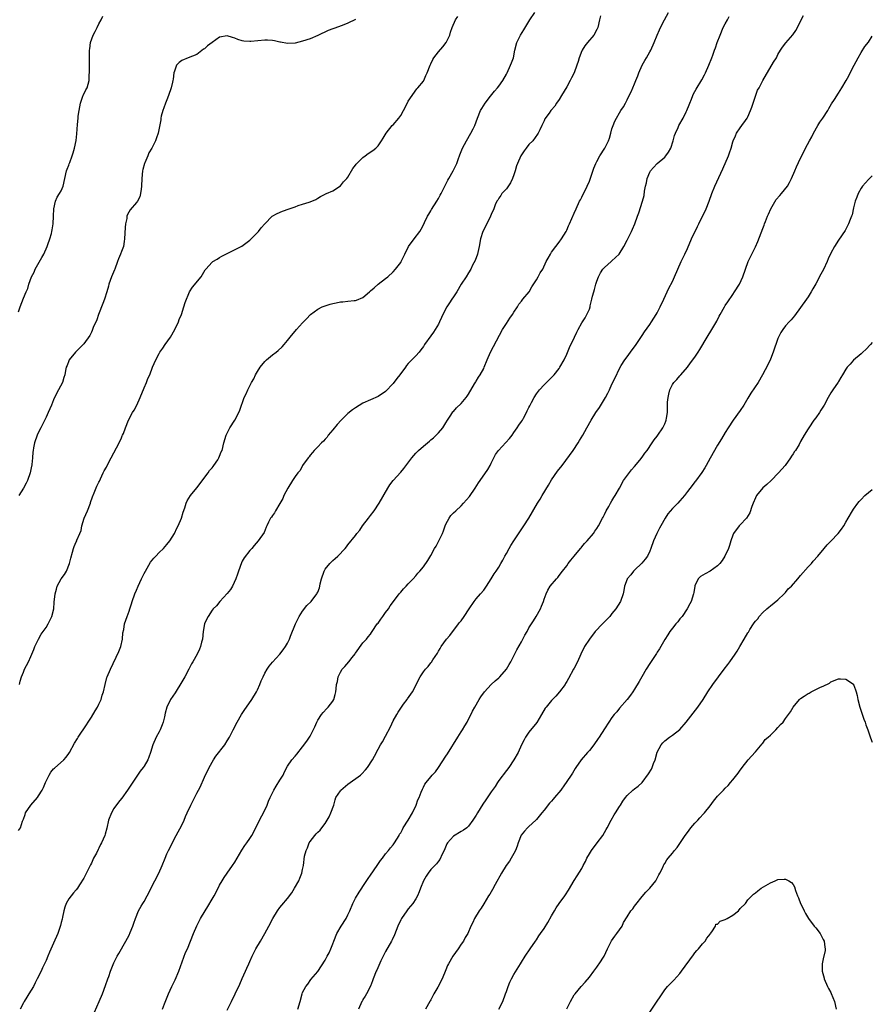
# Model space of a CAD drawing. Units: inches. Extents: x 2580000 to 2583000, y 1515000 to 1518000.
# Drawn here: x 2582774 to 2583000, y 1515676 to 1515937 of the extents above; entities that cross this region are included whole.
import ezdxf

# ---------------------------------------------------------------- set-up
doc = ezdxf.new("R2010")
doc.units = ezdxf.units.IN
doc.header["$MEASUREMENT"] = 0
doc.layers.add('LD25801515_10ft', color=53, linetype='Continuous')

msp = doc.modelspace()

# ---------------------------------------------------------------- linework, layer by layer
at = {"layer": 'LD25801515_10ft'}
for points, elevation in [([(2582773.67, 1515859.67), (2582774.1, 1515861), (2582775, 1515863.34), (2582775.75, 1515865), (2582776.16, 1515865.84), (2582776.47, 1515867), (2582777.18, 1515869), (2582777.82, 1515870.18), (2582778.11, 1515871), (2582779.91, 1515874.09), (2582780.41, 1515875), (2582781.29, 1515877), (2582781.49, 1515877.49), (2582782.01, 1515879), (2582782.46, 1515880.46), (2582782.57, 1515881), (2582782.6, 1515881.4), (2582782.89, 1515883), (2582782.96, 1515885), (2582783.06, 1515887), (2582783.52, 1515889), (2582783.97, 1515890.03), (2582784.6, 1515891), (2582785, 1515891.74), (2582785.49, 1515893), (2582785.93, 1515895), (2582786.4, 1515897), (2582786.55, 1515897.45), (2582787, 1515898.55), (2582787.11, 1515898.89), (2582787.28, 1515899.28), (2582787.95, 1515901), (2582788.2, 1515901.8), (2582788.56, 1515903), (2582788.97, 1515905.03), (2582789.16, 1515906.84), (2582789.31, 1515909.31), (2582789.49, 1515911), (2582789.52, 1515911.52), (2582789.74, 1515913), (2582790.1, 1515915), (2582790.77, 1515916.77), (2582790.83, 1515917), (2582791.54, 1515918.46), (2582791.89, 1515919), (2582792.44, 1515921), (2582792.55, 1515924.55), (2582792.5, 1515925.5), (2582792.54, 1515929), (2582792.63, 1515929.37), (2582792.82, 1515931), (2582793.51, 1515933), (2582794.03, 1515933.97), (2582794.53, 1515935), (2582795, 1515935.93), (2582795.62, 1515937), (2582796.01, 1515937.99)], 8420), ([(2582773.72, 1515722.28), (2582774.21, 1515723), (2582774.79, 1515724.79), (2582775, 1515725.3), (2582775.43, 1515726.57), (2582775.55, 1515727), (2582776.94, 1515729), (2582778.7, 1515731), (2582779, 1515731.44), (2582779.96, 1515733), (2582780.3, 1515733.7), (2582780.82, 1515735), (2582781, 1515735.39), (2582781.81, 1515737), (2582782.27, 1515737.73), (2582783, 1515738.6), (2582783.2, 1515738.8), (2582785.68, 1515741), (2582786.31, 1515741.69), (2582787, 1515742.66), (2582787.22, 1515743), (2582788.55, 1515745.45), (2582789.29, 1515746.71), (2582789.51, 1515747), (2582791.73, 1515750.27), (2582792.13, 1515751), (2582793, 1515752.33), (2582794.04, 1515753.96), (2582794.64, 1515755), (2582795, 1515755.75), (2582795.56, 1515757), (2582795.89, 1515758.11), (2582796.2, 1515759), (2582796.62, 1515761), (2582797.13, 1515762.87), (2582797.18, 1515763), (2582798.05, 1515765), (2582800.3, 1515769.7), (2582800.78, 1515771), (2582801.24, 1515773), (2582801.38, 1515774.62), (2582801.58, 1515775.58), (2582801.79, 1515777), (2582802.47, 1515779), (2582803, 1515780.38), (2582803.22, 1515781), (2582803.67, 1515782.33), (2582803.85, 1515783), (2582804.53, 1515785), (2582805, 1515786), (2582805.38, 1515787), (2582806.3, 1515789), (2582807, 1515790.41), (2582807.32, 1515791), (2582808.66, 1515793.34), (2582809.57, 1515794.43), (2582810.09, 1515795), (2582811, 1515795.96), (2582812.11, 1515797), (2582813, 1515798.04), (2582813.8, 1515799), (2582815.05, 1515801), (2582815.65, 1515802.35), (2582816.05, 1515803), (2582816.91, 1515805), (2582817.37, 1515806.63), (2582817.74, 1515807.74), (2582818.12, 1515809), (2582818.41, 1515809.59), (2582819.26, 1515811), (2582821, 1515813.1), (2582823.95, 1515817), (2582824.35, 1515817.65), (2582825, 1515818.39), (2582825.25, 1515818.75), (2582825.49, 1515819), (2582826.5, 1515820.5), (2582826.81, 1515821), (2582827, 1515821.44), (2582827.44, 1515822.56), (2582827.67, 1515823), (2582828.16, 1515825), (2582828.72, 1515827), (2582829.71, 1515829), (2582831.03, 1515830.97), (2582832.13, 1515833), (2582832.37, 1515833.63), (2582833.51, 1515837), (2582834.01, 1515837.99), (2582834.46, 1515839), (2582835.48, 1515841), (2582836.05, 1515841.95), (2582836.48, 1515843), (2582837, 1515843.87), (2582837.73, 1515845), (2582839, 1515846.56), (2582839.46, 1515847), (2582841, 1515848.31), (2582841.96, 1515849), (2582842.53, 1515849.47), (2582843.58, 1515850.42), (2582844.1, 1515851), (2582845, 1515852.05), (2582845.7, 1515853), (2582847.34, 1515855), (2582849, 1515856.78), (2582850.1, 1515857.9), (2582851, 1515858.9), (2582851.11, 1515859), (2582853, 1515860.4), (2582854.17, 1515861), (2582855, 1515861.32), (2582856.31, 1515861.69), (2582857, 1515861.93), (2582857.92, 1515862.08), (2582859, 1515862.38), (2582859.62, 1515862.38), (2582861, 1515862.54), (2582862.7, 1515862.7), (2582863, 1515862.69), (2582863.25, 1515862.75), (2582865, 1515863.52), (2582866.72, 1515865), (2582867, 1515865.21), (2582867.92, 1515866.08), (2582869.04, 1515867), (2582871, 1515868.53), (2582871.56, 1515869), (2582873, 1515870.32), (2582873.64, 1515871), (2582875, 1515872.77), (2582875.15, 1515873), (2582875.75, 1515874.25), (2582876.09, 1515875), (2582877.09, 1515877), (2582878.53, 1515879), (2582880.04, 1515881), (2582880.38, 1515881.62), (2582881, 1515882.71), (2582881.32, 1515883.32), (2582882.13, 1515885), (2582882.43, 1515885.57), (2582883, 1515886.41), (2582883.2, 1515886.8), (2582884.57, 1515889), (2582885, 1515889.73), (2582885.44, 1515890.56), (2582885.69, 1515891), (2582886.66, 1515893), (2582887.45, 1515894.55), (2582887.74, 1515895), (2582888.93, 1515897), (2582889.59, 1515898.41), (2582889.85, 1515899), (2582890.29, 1515900.29), (2582890.55, 1515901), (2582890.7, 1515901.3), (2582891.38, 1515903), (2582892.43, 1515905), (2582893.6, 1515907), (2582894.19, 1515908.19), (2582894.61, 1515909), (2582895.34, 1515911), (2582896.16, 1515913), (2582896.46, 1515913.54), (2582897.37, 1515915), (2582898.81, 1515916.81), (2582899.84, 1515918.16), (2582900.65, 1515919), (2582901, 1515919.47), (2582902.05, 1515921), (2582903, 1515922.6), (2582903.2, 1515923), (2582904.13, 1515925), (2582904.38, 1515925.62), (2582904.85, 1515927), (2582905.27, 1515929), (2582905.81, 1515931), (2582906.79, 1515933), (2582907.64, 1515934.36), (2582909.22, 1515937), (2582910.53, 1515939)], 8450), ([(2582863, 1515937.08), (2582861, 1515936.13), (2582859.52, 1515935.52), (2582857.26, 1515934.74), (2582857, 1515934.63), (2582855.78, 1515934.22), (2582853, 1515932.92), (2582851, 1515932.04), (2582849, 1515931.34), (2582847, 1515930.88), (2582845, 1515930.78), (2582843.13, 1515931.13), (2582843, 1515931.13), (2582841.51, 1515931.51), (2582841, 1515931.56), (2582839.67, 1515931.67), (2582839, 1515931.67), (2582835.31, 1515931.31), (2582835, 1515931.29), (2582833.41, 1515931.41), (2582833, 1515931.48), (2582831.84, 1515931.84), (2582831, 1515932.17), (2582830.37, 1515932.37), (2582829, 1515932.82), (2582827, 1515932.43), (2582825, 1515931), (2582823.82, 1515930.18), (2582823, 1515929.38), (2582822.76, 1515929.24), (2582821, 1515927.85), (2582818.63, 1515927), (2582817, 1515926.3), (2582816.28, 1515925.72), (2582815.59, 1515925), (2582815, 1515923.46), (2582814.9, 1515923), (2582814.69, 1515921.31), (2582814.64, 1515921), (2582814.51, 1515920.51), (2582814.15, 1515919), (2582813.47, 1515917), (2582813, 1515915.84), (2582812.68, 1515915), (2582812.24, 1515913.76), (2582811.92, 1515913), (2582811.53, 1515911.53), (2582811.42, 1515911), (2582811.43, 1515910.57), (2582810.67, 1515907), (2582810.23, 1515905.77), (2582809.98, 1515905), (2582809.01, 1515903.01), (2582808.2, 1515901.8), (2582807.94, 1515901), (2582807.14, 1515899.14), (2582807.05, 1515898.95), (2582806.64, 1515897.36), (2582806.59, 1515897), (2582806.39, 1515895), (2582806.29, 1515893), (2582806.17, 1515892.17), (2582806.07, 1515891), (2582805.81, 1515890.19), (2582805.26, 1515889), (2582805, 1515888.66), (2582803.28, 1515886.72), (2582802.54, 1515885.46), (2582802.45, 1515885), (2582802.37, 1515884.37), (2582802.03, 1515883), (2582801.94, 1515882.06), (2582801.81, 1515879), (2582801.71, 1515878.29), (2582801.48, 1515877), (2582801, 1515875.7), (2582800.76, 1515875), (2582800.24, 1515873.76), (2582799.96, 1515873), (2582799.21, 1515871), (2582799.16, 1515870.84), (2582798.37, 1515869), (2582797.98, 1515867.98), (2582797.64, 1515867), (2582797.51, 1515866.49), (2582797.08, 1515865), (2582796.47, 1515863), (2582796.08, 1515861.92), (2582794.91, 1515859), (2582794.42, 1515857.58), (2582793.5, 1515855.5), (2582793.22, 1515854.78), (2582793, 1515854.34), (2582792.57, 1515853.43), (2582791, 1515851.22), (2582790.82, 1515851), (2582789, 1515849.22), (2582788.9, 1515849.1), (2582788.8, 1515849), (2582787.11, 1515847), (2582787, 1515846.75), (2582786.56, 1515845.44), (2582786.33, 1515845), (2582786.13, 1515844.13), (2582785.93, 1515843), (2582785.73, 1515842.27), (2582785.34, 1515841), (2582784.3, 1515839), (2582783.81, 1515838.19), (2582783, 1515836.41), (2582782.43, 1515835), (2582781.58, 1515833), (2582781, 1515831.81), (2582779.57, 1515829), (2582779, 1515827.77), (2582778.62, 1515827), (2582777.9, 1515825), (2582777.68, 1515823.68), (2582777.54, 1515823), (2582777.48, 1515822.52), (2582777.41, 1515821), (2582777.25, 1515819.25), (2582777.21, 1515819), (2582777.16, 1515818.84), (2582777, 1515817.96), (2582776.8, 1515817), (2582776.07, 1515815), (2582775.72, 1515814.28), (2582775, 1515813), (2582773.77, 1515811)], 8430), ([(2582773.96, 1515761), (2582774.14, 1515761.86), (2582774.49, 1515763), (2582775, 1515764.28), (2582775.31, 1515765), (2582776.32, 1515767), (2582777, 1515768.42), (2582777.72, 1515770.28), (2582778.02, 1515771), (2582778.98, 1515773.02), (2582779.73, 1515774.27), (2582781, 1515776.03), (2582781.58, 1515777), (2582782.49, 1515779), (2582783.04, 1515781), (2582783.18, 1515782.82), (2582783.39, 1515785), (2582783.77, 1515786.23), (2582783.98, 1515787), (2582785, 1515788.94), (2582785.88, 1515790.12), (2582786.4, 1515791), (2582787.25, 1515793), (2582787.56, 1515794.44), (2582787.99, 1515795.99), (2582788.23, 1515797), (2582788.48, 1515797.52), (2582789, 1515798.74), (2582789.12, 1515799), (2582789.19, 1515799.19), (2582789.99, 1515801), (2582790.26, 1515801.74), (2582790.5, 1515803), (2582791.14, 1515805), (2582792.02, 1515807), (2582792.78, 1515809), (2582792.82, 1515809.18), (2582793.31, 1515810.69), (2582793.78, 1515811.78), (2582794.45, 1515813.55), (2582795, 1515814.59), (2582795.13, 1515814.87), (2582795.41, 1515815.41), (2582796.15, 1515817), (2582796.43, 1515817.57), (2582797, 1515818.55), (2582797.21, 1515819), (2582798.27, 1515821), (2582799, 1515822.3), (2582800.38, 1515825), (2582801, 1515826.33), (2582801.2, 1515826.8), (2582801.3, 1515827), (2582801.5, 1515827.5), (2582802.05, 1515829), (2582802.84, 1515831), (2582803.94, 1515833), (2582804.35, 1515833.65), (2582805.02, 1515834.98), (2582805.93, 1515837), (2582807, 1515839.58), (2582807.62, 1515841), (2582808.01, 1515841.99), (2582808.46, 1515843), (2582809.24, 1515845), (2582810.07, 1515847), (2582811, 1515848.69), (2582811.19, 1515849), (2582811.91, 1515850.09), (2582812.58, 1515851), (2582813.95, 1515853), (2582815.12, 1515855), (2582816.1, 1515857), (2582816.32, 1515857.68), (2582816.88, 1515859), (2582817.55, 1515861), (2582817.87, 1515862.13), (2582819.01, 1515865), (2582819.8, 1515866.2), (2582822.09, 1515869), (2582823.2, 1515870.8), (2582823.37, 1515871), (2582825, 1515872.83), (2582825.23, 1515873), (2582826.38, 1515873.62), (2582827, 1515874.08), (2582827.58, 1515874.42), (2582829, 1515875.17), (2582832.72, 1515877), (2582832.9, 1515877.1), (2582835, 1515878.71), (2582835.15, 1515878.85), (2582835.39, 1515879), (2582837, 1515880.7), (2582837.34, 1515881), (2582838.02, 1515881.98), (2582839, 1515882.97), (2582840.95, 1515885), (2582842.28, 1515885.72), (2582843.68, 1515886.32), (2582845.44, 1515887), (2582847, 1515887.54), (2582847.81, 1515887.81), (2582849, 1515888.18), (2582850.76, 1515888.76), (2582851, 1515888.83), (2582852.54, 1515889.46), (2582853, 1515889.79), (2582853.77, 1515890.23), (2582855, 1515890.84), (2582855.09, 1515890.91), (2582855.31, 1515891), (2582857, 1515891.78), (2582859, 1515893.02), (2582859.87, 1515894.13), (2582860.72, 1515895), (2582861, 1515895.36), (2582862.35, 1515897.65), (2582863, 1515898.52), (2582863.18, 1515898.82), (2582863.34, 1515899), (2582865, 1515900.58), (2582865.54, 1515901), (2582866.41, 1515901.59), (2582867.61, 1515902.39), (2582868.41, 1515903), (2582869, 1515903.64), (2582869.95, 1515905), (2582870.31, 1515905.69), (2582871.1, 1515907), (2582872.77, 1515909), (2582873, 1515909.22), (2582874.49, 1515911), (2582875, 1515911.73), (2582875.77, 1515913), (2582876.2, 1515913.8), (2582877, 1515915.46), (2582879.27, 1515918.74), (2582879.52, 1515919), (2582881, 1515920.79), (2582881.12, 1515921), (2582881.69, 1515922.31), (2582882.05, 1515923), (2582882.81, 1515925), (2582883, 1515925.4), (2582883.48, 1515926.52), (2582883.78, 1515927), (2582885, 1515928.52), (2582886.15, 1515929.85), (2582887.06, 1515931), (2582887.99, 1515933), (2582888.21, 1515933.79), (2582888.64, 1515935), (2582889.51, 1515937), (2582890.12, 1515937.88)], 8440), ([(2582927.93, 1515938.07), (2582927.73, 1515937), (2582927.23, 1515935), (2582927, 1515934.49), (2582926.17, 1515933), (2582924.54, 1515931), (2582923.82, 1515930.18), (2582923.09, 1515929), (2582923, 1515928.81), (2582922.28, 1515927), (2582921.99, 1515926.01), (2582921.72, 1515925), (2582920.99, 1515923), (2582920.3, 1515921.7), (2582919.95, 1515921), (2582919, 1515919.31), (2582917.6, 1515917), (2582917, 1515915.97), (2582916.28, 1515915), (2582915.82, 1515914.17), (2582914.92, 1515913.08), (2582914.83, 1515913), (2582914.31, 1515912.31), (2582913.22, 1515910.78), (2582913, 1515910.24), (2582912.37, 1515909), (2582911.87, 1515907.87), (2582911.42, 1515907), (2582911.23, 1515906.77), (2582910, 1515905), (2582909, 1515904), (2582908.24, 1515903), (2582907.68, 1515902.32), (2582907, 1515901.3), (2582906.82, 1515901), (2582905.91, 1515899), (2582905.67, 1515898.33), (2582905.31, 1515897), (2582905, 1515896), (2582904.66, 1515895), (2582904.12, 1515893.88), (2582903, 1515892.3), (2582901.83, 1515891), (2582901.52, 1515890.48), (2582901, 1515889.83), (2582900.7, 1515889.3), (2582900.46, 1515889), (2582900.06, 1515888.05), (2582899.65, 1515887), (2582899, 1515885.51), (2582898.84, 1515885), (2582897.83, 1515883), (2582896.73, 1515881), (2582896.12, 1515879), (2582895.82, 1515877), (2582895.43, 1515875.43), (2582895.34, 1515875), (2582894.69, 1515873.31), (2582894.06, 1515872.06), (2582893.56, 1515871), (2582893, 1515870.05), (2582892.33, 1515869), (2582891, 1515867), (2582889.85, 1515865), (2582889, 1515863.7), (2582888.56, 1515863), (2582887.93, 1515862.07), (2582887.25, 1515861), (2582886.18, 1515859), (2582885.82, 1515858.18), (2582885.28, 1515857), (2582885, 1515856.45), (2582884.17, 1515855), (2582883.67, 1515854.33), (2582883, 1515853.32), (2582881.31, 1515851), (2582881, 1515850.53), (2582880.36, 1515849.64), (2582879.85, 1515849), (2582879, 1515848.06), (2582877.99, 1515847), (2582877, 1515845.99), (2582876.54, 1515845.46), (2582876.24, 1515845), (2582874.78, 1515843), (2582873.97, 1515842.03), (2582873, 1515840.7), (2582871, 1515838.6), (2582869, 1515837.22), (2582867, 1515836.41), (2582865, 1515835.53), (2582863, 1515834.26), (2582862.26, 1515833.74), (2582861, 1515832.72), (2582859.18, 1515831), (2582858.13, 1515829.87), (2582857, 1515828.42), (2582855.79, 1515827), (2582855.47, 1515826.53), (2582855, 1515825.98), (2582854.53, 1515825.47), (2582853.99, 1515825), (2582853, 1515823.96), (2582852.05, 1515823), (2582851.59, 1515822.41), (2582851, 1515821.76), (2582850.7, 1515821.3), (2582850.46, 1515821), (2582849, 1515818.96), (2582848.31, 1515817.69), (2582847.73, 1515817), (2582847, 1515816.05), (2582846.29, 1515815), (2582845.04, 1515813), (2582844.06, 1515811), (2582843.73, 1515810.27), (2582843, 1515808.88), (2582841.82, 1515807), (2582841.52, 1515806.48), (2582841, 1515805.74), (2582840.72, 1515805.28), (2582840.48, 1515805), (2582839.97, 1515803.97), (2582839.52, 1515803), (2582839.38, 1515802.62), (2582838.77, 1515801.23), (2582837.19, 1515799), (2582836.2, 1515797.8), (2582835.56, 1515797), (2582835, 1515796.45), (2582833.51, 1515794.49), (2582833, 1515793.62), (2582832.79, 1515793.21), (2582831.97, 1515791), (2582831.76, 1515790.24), (2582831.32, 1515789), (2582830.39, 1515787), (2582829.87, 1515786.13), (2582828.96, 1515785.04), (2582827.1, 1515783), (2582826.18, 1515781.82), (2582825.29, 1515781), (2582825, 1515780.63), (2582823.94, 1515779), (2582823.63, 1515778.37), (2582823.01, 1515777), (2582822.66, 1515775), (2582822.44, 1515773), (2582822.23, 1515772.23), (2582821.94, 1515771), (2582821.66, 1515770.34), (2582821.02, 1515769), (2582819.9, 1515767), (2582819.54, 1515766.46), (2582818.87, 1515765), (2582817.76, 1515763), (2582817, 1515761.7), (2582815.21, 1515758.79), (2582814, 1515757), (2582813.03, 1515755), (2582812.6, 1515753.4), (2582812.39, 1515752.39), (2582812.05, 1515751), (2582811.75, 1515750.25), (2582811.28, 1515749), (2582811, 1515748.46), (2582810.2, 1515747), (2582809.28, 1515745), (2582808.69, 1515743), (2582808.27, 1515741.73), (2582808, 1515741), (2582807, 1515739.31), (2582806.78, 1515739), (2582805.97, 1515738.03), (2582802.62, 1515733), (2582801.1, 1515730.9), (2582801, 1515730.79), (2582800.22, 1515729.78), (2582799, 1515728.11), (2582798.33, 1515727), (2582797.58, 1515725), (2582797.11, 1515722.89), (2582796.69, 1515721.31), (2582796.57, 1515721), (2582795.71, 1515719), (2582795.45, 1515718.55), (2582795, 1515717.6), (2582794.77, 1515717.23), (2582794.34, 1515716.34), (2582793.61, 1515715), (2582793, 1515713.67), (2582792.76, 1515713.24), (2582791.42, 1515710.58), (2582791, 1515709.71), (2582789.87, 1515707.87), (2582789.31, 1515707), (2582789, 1515706.6), (2582788.24, 1515705.76), (2582787, 1515704.17), (2582786.36, 1515703), (2582786.01, 1515701.99), (2582785.71, 1515701), (2582785.33, 1515699.33), (2582785.23, 1515698.77), (2582785, 1515697.94), (2582784.84, 1515697.16), (2582784.65, 1515696.65), (2582784.11, 1515695), (2582783, 1515692.45), (2582781.93, 1515690.07), (2582781.5, 1515689), (2582781, 1515687.84), (2582780.62, 1515687), (2582780.05, 1515685.95), (2582779.66, 1515685), (2582778.67, 1515683), (2582778.08, 1515681.92), (2582777.64, 1515681), (2582776.44, 1515679), (2582775.87, 1515678.13), (2582775.18, 1515677), (2582775, 1515676.66), (2582774.17, 1515675)], 8460), ([(2582793.83, 1515674.18), (2582795.08, 1515677), (2582795.96, 1515679), (2582796.79, 1515681.21), (2582797.39, 1515683), (2582797.61, 1515683.61), (2582798.09, 1515685), (2582799, 1515687.26), (2582799.88, 1515689), (2582800.27, 1515689.73), (2582802.15, 1515693), (2582803, 1515694.59), (2582803.31, 1515695.31), (2582803.96, 1515697), (2582804.22, 1515697.78), (2582804.7, 1515699), (2582805.51, 1515701), (2582806.25, 1515702.25), (2582806.66, 1515703), (2582807, 1515703.51), (2582807.82, 1515705), (2582809.82, 1515709), (2582810.92, 1515711), (2582811.81, 1515713), (2582812.55, 1515715), (2582813, 1515716.13), (2582813.41, 1515717), (2582815.46, 1515721), (2582817, 1515723.7), (2582817.59, 1515725), (2582817.99, 1515726.01), (2582818.42, 1515727), (2582819.34, 1515729), (2582819.9, 1515730.1), (2582821, 1515732.16), (2582821.42, 1515733), (2582821.82, 1515733.82), (2582823, 1515736.39), (2582824.27, 1515739), (2582825.41, 1515741), (2582826.03, 1515741.97), (2582828.35, 1515745), (2582829, 1515746.03), (2582829.58, 1515747), (2582830.57, 1515749), (2582831.62, 1515751), (2582832.83, 1515753), (2582833.69, 1515754.31), (2582834.13, 1515755), (2582835.52, 1515757), (2582836.74, 1515759), (2582837, 1515759.56), (2582837.64, 1515761), (2582838.04, 1515761.96), (2582838.52, 1515763), (2582839, 1515763.96), (2582839.64, 1515765), (2582840.17, 1515765.83), (2582841, 1515766.89), (2582842.92, 1515769), (2582843.86, 1515770.14), (2582844.44, 1515771), (2582845, 1515771.92), (2582845.5, 1515773), (2582845.78, 1515773.78), (2582847.09, 1515777), (2582847.71, 1515778.29), (2582848.09, 1515779), (2582849, 1515780.36), (2582850.14, 1515781.86), (2582851.24, 1515783), (2582852.8, 1515785), (2582852.87, 1515785.13), (2582853, 1515785.47), (2582853.46, 1515786.54), (2582853.56, 1515787), (2582853.66, 1515787.66), (2582853.96, 1515789), (2582854.69, 1515791), (2582855, 1515791.49), (2582856.21, 1515793), (2582857, 1515793.83), (2582857.64, 1515794.36), (2582858.31, 1515795), (2582860.26, 1515797), (2582860.6, 1515797.4), (2582861, 1515797.94), (2582863, 1515800.45), (2582863.4, 1515801), (2582864.13, 1515801.87), (2582864.91, 1515803), (2582866.45, 1515805), (2582867, 1515805.75), (2582867.98, 1515807), (2582869.31, 1515809), (2582871.58, 1515813), (2582872.14, 1515813.86), (2582872.97, 1515815), (2582875, 1515817.19), (2582875.8, 1515818.2), (2582877.94, 1515821), (2582879, 1515822.24), (2582879.37, 1515822.63), (2582879.74, 1515823), (2582881, 1515824.13), (2582882.6, 1515825.4), (2582883, 1515825.77), (2582883.69, 1515826.31), (2582884.44, 1515827), (2582885, 1515827.61), (2582886.15, 1515829), (2582887, 1515830.27), (2582887.42, 1515831), (2582888.28, 1515832.28), (2582888.84, 1515833.16), (2582889, 1515833.28), (2582889.77, 1515834.23), (2582891, 1515835.38), (2582892.39, 1515837), (2582892.62, 1515837.38), (2582893, 1515837.88), (2582894.6, 1515840.6), (2582894.88, 1515841.12), (2582895, 1515841.28), (2582895.64, 1515842.36), (2582896.06, 1515843), (2582897, 1515844.69), (2582897.15, 1515845), (2582897.94, 1515847), (2582898.78, 1515849), (2582901.96, 1515855), (2582903, 1515856.63), (2582903.95, 1515858.05), (2582904.64, 1515859), (2582905, 1515859.56), (2582905.91, 1515861), (2582906.29, 1515861.71), (2582907, 1515862.54), (2582907.2, 1515862.8), (2582907.41, 1515863), (2582909.05, 1515865), (2582909.72, 1515866.28), (2582911, 1515868.19), (2582911.47, 1515869), (2582912, 1515870), (2582912.64, 1515871), (2582913.59, 1515873), (2582914.08, 1515873.92), (2582914.69, 1515875), (2582915, 1515875.45), (2582916.15, 1515877), (2582917, 1515878.1), (2582917.61, 1515879), (2582918.84, 1515881), (2582919, 1515881.3), (2582919.51, 1515882.49), (2582919.78, 1515883), (2582921, 1515885.78), (2582921.48, 1515887), (2582922.42, 1515889), (2582922.62, 1515889.38), (2582923, 1515890.03), (2582924.46, 1515893), (2582925, 1515894.32), (2582926.22, 1515897.78), (2582926.72, 1515899), (2582927, 1515899.55), (2582927.79, 1515901), (2582929.09, 1515903), (2582930.09, 1515905), (2582930.32, 1515905.68), (2582930.7, 1515907), (2582931, 1515908.17), (2582931.28, 1515909), (2582931.79, 1515910.21), (2582932.18, 1515911), (2582933, 1515912.43), (2582933.35, 1515913), (2582934.01, 1515913.99), (2582934.54, 1515915), (2582935, 1515915.84), (2582935.58, 1515917), (2582936.07, 1515917.93), (2582937, 1515920.11), (2582937.32, 1515921), (2582937.81, 1515922.19), (2582938.08, 1515923), (2582939.01, 1515925), (2582939.7, 1515926.3), (2582940.13, 1515927), (2582941, 1515928.57), (2582941.28, 1515929), (2582942.2, 1515931), (2582942.93, 1515933), (2582943.61, 1515934.39), (2582943.85, 1515935), (2582944.93, 1515937.07), (2582946, 1515939)], 8470), ([(2582811.86, 1515675), (2582812.38, 1515676.38), (2582813.41, 1515679), (2582814.33, 1515681), (2582815.22, 1515682.78), (2582816.19, 1515685), (2582817.99, 1515690.01), (2582818.45, 1515691), (2582819.3, 1515693), (2582820.06, 1515695), (2582820.92, 1515697.08), (2582821.94, 1515699), (2582823.14, 1515701), (2582823.86, 1515702.14), (2582825, 1515704.11), (2582825.55, 1515705), (2582826.61, 1515707), (2582827, 1515707.8), (2582827.67, 1515709), (2582828.19, 1515709.81), (2582828.99, 1515711), (2582830.39, 1515713), (2582831, 1515713.91), (2582832.9, 1515717.1), (2582833.7, 1515718.3), (2582834.2, 1515719), (2582835, 1515720.18), (2582835.53, 1515721), (2582836.56, 1515723), (2582837.53, 1515725), (2582838.16, 1515726.16), (2582838.59, 1515727), (2582839.57, 1515729), (2582839.92, 1515730.08), (2582840.4, 1515731), (2582841, 1515732.31), (2582841.34, 1515733), (2582841.97, 1515734.03), (2582843, 1515735.59), (2582843.8, 1515737), (2582844.2, 1515737.8), (2582845, 1515739.3), (2582846.17, 1515741), (2582847, 1515741.99), (2582847.44, 1515742.56), (2582849, 1515744.45), (2582850.08, 1515745.92), (2582850.8, 1515747), (2582851, 1515747.32), (2582852.23, 1515749.77), (2582852.74, 1515751), (2582853, 1515751.49), (2582853.96, 1515753), (2582854.41, 1515753.59), (2582855.39, 1515754.61), (2582855.81, 1515755), (2582857, 1515756.59), (2582857.26, 1515757), (2582857.65, 1515758.36), (2582857.79, 1515759), (2582857.86, 1515759.86), (2582858.02, 1515761), (2582858.22, 1515761.78), (2582858.46, 1515763), (2582859, 1515764.25), (2582859.47, 1515765), (2582860.22, 1515765.78), (2582861.25, 1515767), (2582862.09, 1515768.09), (2582862.9, 1515769.1), (2582863, 1515769.26), (2582865, 1515771.99), (2582865.92, 1515773), (2582866.41, 1515773.59), (2582867, 1515774.32), (2582867.29, 1515774.71), (2582867.46, 1515775), (2582868.8, 1515777), (2582869, 1515777.26), (2582869.7, 1515778.3), (2582870.25, 1515779), (2582871, 1515780.03), (2582871.74, 1515781), (2582872.23, 1515781.77), (2582873.05, 1515782.95), (2582874.62, 1515785), (2582875, 1515785.45), (2582875.73, 1515786.27), (2582876.46, 1515787), (2582877, 1515787.62), (2582878.31, 1515789), (2582879, 1515789.77), (2582879.52, 1515790.48), (2582880.03, 1515791), (2582881, 1515792.13), (2582882.17, 1515793.83), (2582883, 1515795.15), (2582883.98, 1515797), (2582884.36, 1515797.64), (2582885.07, 1515799), (2582886.05, 1515801), (2582886.32, 1515801.68), (2582886.8, 1515803), (2582887, 1515803.48), (2582887.83, 1515805), (2582888.3, 1515805.7), (2582889, 1515806.43), (2582889.57, 1515807), (2582891, 1515808.28), (2582891.68, 1515809), (2582893.22, 1515810.78), (2582894.73, 1515813), (2582895.64, 1515814.36), (2582896.03, 1515815), (2582898.06, 1515817.94), (2582898.68, 1515819), (2582899, 1515819.62), (2582899.66, 1515821), (2582900.13, 1515821.87), (2582900.9, 1515823), (2582903.87, 1515826.13), (2582904.52, 1515827), (2582905, 1515827.7), (2582905.89, 1515829), (2582906.3, 1515829.7), (2582907, 1515830.64), (2582907.24, 1515831), (2582907.56, 1515831.56), (2582908.35, 1515833), (2582908.54, 1515833.46), (2582909, 1515834.38), (2582909.19, 1515834.81), (2582909.65, 1515835.65), (2582910.37, 1515837), (2582911, 1515837.93), (2582911.81, 1515839), (2582913, 1515840.33), (2582914.32, 1515841.68), (2582915, 1515842.3), (2582915.64, 1515843), (2582917, 1515844.69), (2582917.21, 1515845), (2582918.31, 1515847), (2582919, 1515848.43), (2582919.78, 1515850.22), (2582921.1, 1515853), (2582921.69, 1515854.31), (2582922.04, 1515855), (2582923, 1515856.8), (2582923.86, 1515858.14), (2582924.37, 1515859), (2582925, 1515860.4), (2582925.21, 1515861), (2582925.25, 1515861.25), (2582925.68, 1515863), (2582925.84, 1515863.84), (2582926.16, 1515865), (2582926.38, 1515865.62), (2582926.74, 1515867), (2582927, 1515867.8), (2582927.45, 1515869), (2582927.98, 1515870.02), (2582928.59, 1515871), (2582929, 1515871.47), (2582930.79, 1515873), (2582931, 1515873.2), (2582931.96, 1515874.04), (2582932.89, 1515875), (2582934.13, 1515877), (2582935, 1515878.66), (2582936.17, 1515881), (2582936.42, 1515881.57), (2582937.03, 1515883), (2582937.73, 1515885), (2582938.08, 1515885.92), (2582939.11, 1515889), (2582939.54, 1515890.46), (2582939.64, 1515891.64), (2582939.92, 1515893), (2582940.12, 1515893.88), (2582940.35, 1515895), (2582941, 1515896.69), (2582941.18, 1515897), (2582942.04, 1515897.96), (2582943, 1515898.98), (2582945, 1515900.68), (2582945.29, 1515901), (2582946.02, 1515901.98), (2582946.59, 1515903), (2582947.25, 1515905), (2582947.61, 1515906.39), (2582947.82, 1515907), (2582948.51, 1515908.51), (2582948.72, 1515909), (2582949.89, 1515911), (2582950.68, 1515912.68), (2582950.85, 1515913), (2582951.45, 1515914.55), (2582951.6, 1515915), (2582952.04, 1515916.04), (2582952.42, 1515917), (2582952.6, 1515917.4), (2582953.32, 1515918.68), (2582954.82, 1515921.18), (2582955.52, 1515922.48), (2582955.79, 1515923), (2582956.7, 1515925), (2582957.47, 1515927), (2582957.69, 1515927.69), (2582958.16, 1515929), (2582958.4, 1515929.6), (2582958.87, 1515931), (2582959.64, 1515933), (2582960.51, 1515935), (2582961, 1515935.95), (2582961.58, 1515937), (2582962.07, 1515937.93)], 8480), ([(2582829, 1515674.72), (2582830.18, 1515677), (2582831.16, 1515679), (2582832.38, 1515681.62), (2582833, 1515683.11), (2582833.82, 1515685), (2582834.2, 1515685.8), (2582834.7, 1515687), (2582835, 1515687.62), (2582835.62, 1515689), (2582836.63, 1515691), (2582837.8, 1515693), (2582839, 1515695), (2582840.06, 1515697), (2582841.08, 1515699), (2582842.38, 1515701), (2582843, 1515701.88), (2582843.49, 1515702.51), (2582845, 1515704.25), (2582846.18, 1515705.82), (2582846.87, 1515707), (2582847.96, 1515709), (2582848.29, 1515709.71), (2582848.82, 1515711), (2582849, 1515711.93), (2582849.24, 1515713), (2582849.53, 1515715.53), (2582849.92, 1515717), (2582850.32, 1515717.68), (2582850.77, 1515719), (2582851, 1515719.37), (2582852.25, 1515721), (2582852.6, 1515721.4), (2582853, 1515721.89), (2582853.63, 1515722.37), (2582854.1, 1515723), (2582855, 1515724.12), (2582855.52, 1515725), (2582856.04, 1515725.96), (2582856.52, 1515727), (2582857.26, 1515729), (2582857.61, 1515730.39), (2582857.83, 1515731), (2582859, 1515732.81), (2582859.14, 1515733), (2582861, 1515734.54), (2582864.37, 1515737), (2582864.71, 1515737.29), (2582865.67, 1515738.33), (2582866.22, 1515739), (2582867.48, 1515741), (2582868.03, 1515741.97), (2582869, 1515743.81), (2582869.67, 1515745), (2582870.18, 1515745.82), (2582871, 1515747.33), (2582872.26, 1515749.74), (2582873, 1515751.34), (2582873.95, 1515753), (2582874.36, 1515753.64), (2582875, 1515754.71), (2582875.73, 1515755.73), (2582876.69, 1515757), (2582876.84, 1515757.16), (2582878.08, 1515759), (2582880.12, 1515763), (2582881, 1515764.31), (2582881.55, 1515765), (2582882.29, 1515765.71), (2582883, 1515766.69), (2582883.14, 1515766.86), (2582883.55, 1515767.55), (2582884.71, 1515769.29), (2582885, 1515769.82), (2582885.48, 1515770.52), (2582885.71, 1515771), (2582887.16, 1515773), (2582888.03, 1515773.97), (2582890.34, 1515777), (2582890.61, 1515777.39), (2582891, 1515777.88), (2582891.78, 1515779), (2582893.11, 1515781), (2582894.48, 1515783), (2582895, 1515783.68), (2582896.19, 1515785), (2582897, 1515785.97), (2582897.73, 1515787), (2582899, 1515789), (2582899.75, 1515790.25), (2582900.28, 1515791), (2582901, 1515792.06), (2582901.55, 1515793), (2582902.07, 1515793.93), (2582902.62, 1515795), (2582903, 1515795.65), (2582903.75, 1515797), (2582904.22, 1515797.78), (2582905, 1515799.03), (2582906.57, 1515801.43), (2582907.65, 1515803), (2582908.93, 1515805), (2582911.28, 1515809), (2582911.97, 1515810.03), (2582912.5, 1515811), (2582914.21, 1515813.79), (2582915, 1515815.2), (2582916.56, 1515817.44), (2582917.76, 1515819), (2582920.68, 1515823), (2582922.07, 1515825), (2582922.43, 1515825.57), (2582923.28, 1515827), (2582924.35, 1515829), (2582925.47, 1515831), (2582926.76, 1515833), (2582927.68, 1515834.32), (2582929.27, 1515837), (2582929.9, 1515838.1), (2582930.34, 1515839), (2582931, 1515840.51), (2582931.82, 1515842.18), (2582933, 1515844.68), (2582933.44, 1515845.44), (2582934.42, 1515847), (2582935, 1515847.75), (2582935.92, 1515849), (2582936.39, 1515849.61), (2582937.24, 1515850.76), (2582939, 1515853.38), (2582939.64, 1515854.36), (2582941, 1515856.29), (2582941.48, 1515857), (2582942.75, 1515859), (2582943, 1515859.45), (2582943.81, 1515861), (2582944.76, 1515863), (2582946.07, 1515865.93), (2582947, 1515867.72), (2582947.61, 1515869), (2582949.35, 1515873), (2582950.31, 1515875), (2582951, 1515876.49), (2582952.06, 1515879), (2582953.67, 1515882.33), (2582954.05, 1515883), (2582955.94, 1515887), (2582956.78, 1515889), (2582957.49, 1515891), (2582958.24, 1515893), (2582959.28, 1515895.28), (2582960.4, 1515897.6), (2582961.9, 1515901), (2582962.18, 1515901.82), (2582962.55, 1515903), (2582963, 1515904.74), (2582963.08, 1515905), (2582963.72, 1515906.28), (2582964.04, 1515907), (2582965, 1515908.41), (2582965.43, 1515909), (2582966.36, 1515910.36), (2582966.83, 1515911), (2582967, 1515911.32), (2582967.74, 1515913), (2582968.09, 1515913.91), (2582968.39, 1515915), (2582969, 1515916.8), (2582969.61, 1515918.39), (2582969.99, 1515919), (2582971, 1515920.95), (2582973.85, 1515925.85), (2582974.56, 1515927), (2582975, 1515927.86), (2582975.67, 1515929), (2582976.22, 1515929.78), (2582977.07, 1515930.93), (2582978.97, 1515933.03), (2582979.76, 1515934.24), (2582980.17, 1515935), (2582981.14, 1515937), (2582981.79, 1515938.21)], 8490), ([(2582847.7, 1515675), (2582848.36, 1515677), (2582848.87, 1515679), (2582849, 1515679.38), (2582849.84, 1515681), (2582850.36, 1515681.64), (2582851.19, 1515682.81), (2582853, 1515684.92), (2582855, 1515687.97), (2582855.54, 1515689), (2582856.07, 1515689.93), (2582856.46, 1515691), (2582857, 1515692.25), (2582857.23, 1515693), (2582858.05, 1515695), (2582859.23, 1515697), (2582860.5, 1515699), (2582861, 1515700), (2582861.47, 1515701), (2582862.29, 1515703), (2582863, 1515704.34), (2582864.03, 1515705.97), (2582864.71, 1515707), (2582865, 1515707.49), (2582866.39, 1515709.61), (2582867, 1515710.44), (2582868.79, 1515713), (2582869.67, 1515714.33), (2582870.19, 1515715), (2582871, 1515716.09), (2582871.78, 1515717), (2582872.29, 1515717.71), (2582873, 1515718.51), (2582873.35, 1515719), (2582874.55, 1515721), (2582874.71, 1515721.29), (2582875, 1515721.71), (2582875.43, 1515722.57), (2582875.69, 1515723), (2582877.01, 1515725.01), (2582878.14, 1515727), (2582879.09, 1515729), (2582879.55, 1515730.45), (2582879.85, 1515731), (2582880.45, 1515732.45), (2582880.75, 1515733.25), (2582881, 1515733.76), (2582881.43, 1515734.57), (2582881.73, 1515735), (2582883, 1515736.52), (2582883.37, 1515737), (2582884.18, 1515737.82), (2582885.01, 1515738.99), (2582887, 1515741.97), (2582887.43, 1515742.57), (2582890.1, 1515747), (2582891, 1515748.42), (2582891.38, 1515749), (2582892, 1515750), (2582892.58, 1515751), (2582894.07, 1515753.93), (2582894.65, 1515755), (2582895.82, 1515757), (2582896.25, 1515757.75), (2582897.2, 1515759), (2582899, 1515760.96), (2582900.03, 1515761.97), (2582901, 1515762.77), (2582901.24, 1515763), (2582903.02, 1515765), (2582903.71, 1515766.29), (2582904.15, 1515767), (2582905.82, 1515770.18), (2582907, 1515772.24), (2582907.94, 1515774.06), (2582908.48, 1515775), (2582909, 1515775.95), (2582909.66, 1515777), (2582910.16, 1515777.84), (2582910.92, 1515779), (2582912.04, 1515781), (2582912.32, 1515781.68), (2582912.83, 1515783), (2582913, 1515783.57), (2582913.54, 1515785), (2582914.02, 1515785.98), (2582914.62, 1515787), (2582916.29, 1515789), (2582916.64, 1515789.36), (2582917, 1515789.83), (2582917.84, 1515791), (2582919, 1515792.4), (2582919.39, 1515793), (2582920.06, 1515793.94), (2582921, 1515794.94), (2582922.64, 1515797), (2582922.79, 1515797.21), (2582923, 1515797.41), (2582923.69, 1515798.31), (2582924.4, 1515799), (2582926.08, 1515801), (2582926.44, 1515801.56), (2582927, 1515802.3), (2582927.46, 1515803), (2582928.51, 1515805), (2582928.66, 1515805.34), (2582929, 1515806), (2582929.47, 1515807), (2582930.13, 1515808.13), (2582930.6, 1515809), (2582931, 1515809.63), (2582931.5, 1515810.5), (2582931.83, 1515811), (2582933, 1515813), (2582934.06, 1515815), (2582936.16, 1515817.84), (2582937, 1515818.68), (2582938.38, 1515820.38), (2582939, 1515821.17), (2582939.74, 1515822.26), (2582940.31, 1515823), (2582941.69, 1515825), (2582942.18, 1515825.81), (2582943, 1515826.78), (2582943.17, 1515827), (2582944.51, 1515829), (2582945, 1515830.05), (2582945.26, 1515830.74), (2582945.38, 1515831), (2582945.49, 1515831.49), (2582945.72, 1515833), (2582945.75, 1515835.75), (2582945.85, 1515837), (2582946.1, 1515837.9), (2582946.3, 1515839), (2582947, 1515840.43), (2582947.39, 1515841), (2582948.22, 1515841.78), (2582949, 1515842.76), (2582949.13, 1515842.87), (2582949.23, 1515843), (2582950.97, 1515845), (2582951.85, 1515846.15), (2582953, 1515847.7), (2582953.87, 1515849), (2582954.3, 1515849.7), (2582956.23, 1515853), (2582957.48, 1515855), (2582958.75, 1515857.25), (2582959.45, 1515858.55), (2582959.66, 1515859), (2582960.79, 1515861), (2582961, 1515861.34), (2582961.68, 1515862.32), (2582963, 1515864.32), (2582963.49, 1515865), (2582964.78, 1515867), (2582965.72, 1515869), (2582966.37, 1515871), (2582967.05, 1515873), (2582969, 1515876.92), (2582969.64, 1515878.36), (2582971, 1515881.78), (2582971.33, 1515882.67), (2582971.43, 1515883), (2582971.65, 1515883.65), (2582972.18, 1515885), (2582972.44, 1515885.56), (2582973.07, 1515887), (2582974.55, 1515889.45), (2582975.49, 1515890.51), (2582975.97, 1515891), (2582977.52, 1515893), (2582978.06, 1515893.94), (2582978.58, 1515895), (2582979.44, 1515897), (2582979.92, 1515898.08), (2582981, 1515900.41), (2582981.31, 1515901), (2582982.31, 1515903), (2582983.34, 1515905), (2582983.93, 1515906.07), (2582984.38, 1515907), (2582985.55, 1515909), (2582986.1, 1515909.9), (2582986.89, 1515911), (2582988.19, 1515913), (2582988.45, 1515913.55), (2582989.19, 1515914.81), (2582989.96, 1515915.96), (2582991, 1515917.59), (2582991.92, 1515919), (2582993.07, 1515921), (2582993.76, 1515922.24), (2582994.16, 1515923), (2582995.17, 1515925), (2582996.23, 1515927), (2582997, 1515928.36), (2582998.04, 1515929.96), (2582999, 1515931.15), (2583000, 1515932.72)], 8500), ([(2583000, 1515895.68), (2582999.29, 1515895), (2582999, 1515894.74), (2582997.44, 1515893), (2582997, 1515892.42), (2582996.24, 1515891), (2582995.91, 1515890.09), (2582995.46, 1515889), (2582995, 1515887.21), (2582994.63, 1515885.37), (2582994.49, 1515885), (2582994.12, 1515884.12), (2582993.72, 1515883), (2582992.77, 1515881.23), (2582991, 1515878.65), (2582990, 1515877), (2582989, 1515875.22), (2582988.31, 1515873.69), (2582988.03, 1515873), (2582987.09, 1515870.91), (2582986.36, 1515869.64), (2582985, 1515867.12), (2582984.2, 1515865.8), (2582983.8, 1515865), (2582983, 1515863.66), (2582982.56, 1515863), (2582979.39, 1515858.61), (2582978.46, 1515857.54), (2582977.92, 1515857), (2582977, 1515856), (2582976.25, 1515855), (2582975.75, 1515854.25), (2582975.16, 1515853), (2582975, 1515852.61), (2582973.75, 1515849), (2582973, 1515847.14), (2582972.32, 1515845.68), (2582970.92, 1515843), (2582969.75, 1515841), (2582967.82, 1515838.18), (2582967, 1515836.78), (2582965.92, 1515835), (2582965, 1515833.54), (2582963.16, 1515831), (2582961.8, 1515829), (2582961, 1515827.73), (2582959.99, 1515826.01), (2582959, 1515824.41), (2582957, 1515820.89), (2582955.98, 1515819), (2582955.62, 1515818.38), (2582954.85, 1515817.15), (2582953.15, 1515814.85), (2582953, 1515814.69), (2582952.28, 1515813.72), (2582951, 1515812.12), (2582950.2, 1515811), (2582949, 1515809.66), (2582948.43, 1515809), (2582947, 1515807.55), (2582945.83, 1515806.17), (2582945.08, 1515805), (2582943.92, 1515803), (2582943.62, 1515802.38), (2582942.85, 1515801), (2582941.97, 1515799), (2582941.31, 1515797), (2582941, 1515796.26), (2582940.38, 1515795), (2582939.81, 1515794.19), (2582938.88, 1515793.12), (2582937, 1515791.25), (2582936.73, 1515791), (2582935.97, 1515790.03), (2582935.06, 1515789), (2582935, 1515788.88), (2582934.35, 1515787), (2582934.13, 1515785.87), (2582933.93, 1515785), (2582933.22, 1515783), (2582932.02, 1515781), (2582931, 1515779.75), (2582930.42, 1515779), (2582929.73, 1515778.27), (2582928.73, 1515777.27), (2582928.49, 1515777), (2582926.57, 1515775), (2582925.02, 1515773), (2582923.69, 1515771), (2582922.73, 1515769), (2582921.88, 1515767), (2582921, 1515765.34), (2582920.83, 1515765), (2582919.46, 1515762.54), (2582919, 1515761.79), (2582918.72, 1515761.28), (2582918.55, 1515761), (2582917.09, 1515759), (2582916.11, 1515757.89), (2582915.23, 1515757), (2582915, 1515756.74), (2582913.54, 1515755), (2582913.32, 1515754.68), (2582912.34, 1515753), (2582911.08, 1515750.92), (2582909, 1515748.34), (2582908.06, 1515747), (2582907.69, 1515746.31), (2582906.98, 1515745), (2582906.09, 1515743), (2582904.97, 1515741), (2582903.63, 1515739), (2582903, 1515738.2), (2582901, 1515735.55), (2582900.62, 1515735), (2582900.01, 1515733.99), (2582899, 1515732.58), (2582897.56, 1515730.44), (2582896.74, 1515729.26), (2582895.34, 1515727), (2582895, 1515726.4), (2582894.14, 1515725), (2582893, 1515723.48), (2582892.51, 1515723), (2582891.65, 1515722.35), (2582891, 1515722.01), (2582889, 1515720.8), (2582887.39, 1515719), (2582887.24, 1515718.76), (2582886.49, 1515717), (2582886, 1515716), (2582885.41, 1515714.59), (2582885, 1515714.14), (2582884.51, 1515713.49), (2582883, 1515711.94), (2582882.27, 1515711), (2582881.77, 1515710.23), (2582881.05, 1515709), (2582880.21, 1515707), (2582879.91, 1515706.09), (2582879.41, 1515705), (2582879, 1515704.21), (2582878.22, 1515703), (2582877, 1515701.54), (2582876.59, 1515701), (2582875.2, 1515699), (2582875, 1515698.63), (2582874.23, 1515697), (2582873.32, 1515694.68), (2582872.69, 1515693.31), (2582872.53, 1515693), (2582871, 1515690.27), (2582870.34, 1515689), (2582869.76, 1515687.76), (2582868.67, 1515685.33), (2582868.51, 1515685), (2582867.71, 1515683), (2582867.53, 1515682.47), (2582866.96, 1515681.04), (2582865.91, 1515679), (2582865.58, 1515678.42), (2582865, 1515677.51), (2582864.83, 1515677.17), (2582864.71, 1515677), (2582863.77, 1515675)], 8510), ([(2583000, 1515851.58), (2582999.55, 1515851), (2582998.29, 1515849.71), (2582997.51, 1515849), (2582997, 1515848.59), (2582995, 1515846.87), (2582994.14, 1515845.86), (2582993.36, 1515845), (2582993, 1515844.53), (2582992.07, 1515843), (2582991.69, 1515842.31), (2582991, 1515841.27), (2582990.91, 1515841.09), (2582989.53, 1515839), (2582989, 1515838.23), (2582988.3, 1515837), (2582987.2, 1515835), (2582986.37, 1515833.63), (2582985.96, 1515833), (2582985, 1515831.61), (2582984.52, 1515831), (2582983.15, 1515829), (2582983, 1515828.72), (2582981.92, 1515827), (2582981, 1515825.3), (2582980.57, 1515824.57), (2582979.61, 1515823), (2582979.35, 1515822.65), (2582979, 1515822.05), (2582978.58, 1515821.42), (2582978.32, 1515821), (2582976.89, 1515819), (2582976, 1515818), (2582975.17, 1515817), (2582973.18, 1515815), (2582972.07, 1515813.93), (2582971, 1515813.04), (2582969.34, 1515811), (2582969, 1515810.38), (2582968.43, 1515809), (2582968.08, 1515808.08), (2582967.56, 1515806.44), (2582966.66, 1515805), (2582965, 1515803.25), (2582964.74, 1515803), (2582963.19, 1515801), (2582963, 1515800.55), (2582962.51, 1515799), (2582962.17, 1515797.83), (2582961.86, 1515797), (2582960.9, 1515795), (2582960.18, 1515793.82), (2582959.54, 1515793), (2582959, 1515792.38), (2582957, 1515790.95), (2582955.67, 1515790.33), (2582954.44, 1515789.56), (2582953.82, 1515789), (2582953, 1515787.1), (2582952.97, 1515787), (2582952.69, 1515785.31), (2582952.61, 1515785), (2582951.96, 1515783), (2582951.63, 1515782.37), (2582950.96, 1515781), (2582949.58, 1515779), (2582949.32, 1515778.68), (2582949, 1515778.35), (2582948.42, 1515777.58), (2582947.88, 1515777), (2582947, 1515775.92), (2582946.32, 1515775), (2582945.83, 1515774.17), (2582945, 1515772.91), (2582943.61, 1515770.39), (2582943, 1515769.55), (2582942.79, 1515769.21), (2582941.9, 1515767.9), (2582941, 1515766.54), (2582940.05, 1515765), (2582938.89, 1515763), (2582938.23, 1515761.77), (2582937, 1515759.77), (2582936.48, 1515759), (2582935.87, 1515758.13), (2582934.98, 1515757), (2582933, 1515754.7), (2582932.24, 1515753.76), (2582931.61, 1515753), (2582931, 1515752.21), (2582930.12, 1515751), (2582929, 1515749.26), (2582927.62, 1515747), (2582927.37, 1515746.63), (2582926.17, 1515745), (2582925, 1515743.53), (2582924.52, 1515743), (2582922.82, 1515741), (2582921.4, 1515739), (2582921.24, 1515738.76), (2582920.49, 1515737.51), (2582920.15, 1515737), (2582919, 1515735.31), (2582918.81, 1515735), (2582918.41, 1515734.41), (2582917.42, 1515733), (2582915.79, 1515731), (2582915.41, 1515730.59), (2582915, 1515730.1), (2582914.45, 1515729.55), (2582913, 1515727.73), (2582912.44, 1515727), (2582911, 1515725.2), (2582910.83, 1515725), (2582909, 1515723.38), (2582908.6, 1515723), (2582907.84, 1515722.16), (2582906.97, 1515721.03), (2582906.16, 1515719), (2582905.89, 1515718.11), (2582905.4, 1515717), (2582905, 1515716.22), (2582904.31, 1515715), (2582903.82, 1515714.18), (2582902.94, 1515713), (2582901.67, 1515711), (2582900, 1515708), (2582899.32, 1515706.68), (2582898.58, 1515705.42), (2582898.3, 1515705), (2582897, 1515702.84), (2582896.29, 1515701.71), (2582895.78, 1515701), (2582894.56, 1515699), (2582894.08, 1515697.92), (2582893.6, 1515697), (2582892.75, 1515695), (2582892.05, 1515693.95), (2582891.61, 1515693), (2582891, 1515692.16), (2582890.24, 1515691), (2582888.81, 1515689), (2582887.64, 1515687), (2582887.44, 1515686.56), (2582887, 1515685.4), (2582886.03, 1515683), (2582884.84, 1515680.84), (2582883.79, 1515679), (2582883.49, 1515678.51), (2582883, 1515677.45), (2582882.83, 1515677.17), (2582882.76, 1515677), (2582881.53, 1515675)], 8520), ([(2582901.04, 1515675), (2582902.07, 1515677), (2582902.79, 1515679), (2582903, 1515679.67), (2582903.47, 1515681), (2582903.91, 1515682.09), (2582904.34, 1515683), (2582905, 1515684.16), (2582906.77, 1515687), (2582907, 1515687.41), (2582907.95, 1515689), (2582909.27, 1515691), (2582910.71, 1515693), (2582911, 1515693.38), (2582911.63, 1515694.37), (2582912.06, 1515695), (2582913, 1515696.33), (2582914.03, 1515697.97), (2582915, 1515699.66), (2582915.75, 1515701), (2582916.23, 1515701.78), (2582917, 1515702.93), (2582918.54, 1515705), (2582918.72, 1515705.28), (2582919.49, 1515706.51), (2582920.93, 1515709.07), (2582921.74, 1515710.26), (2582923, 1515712.27), (2582923.37, 1515713), (2582923.95, 1515714.05), (2582924.35, 1515715), (2582925, 1515716.1), (2582925.57, 1515717), (2582927.07, 1515719), (2582928.55, 1515721), (2582929, 1515721.8), (2582929.47, 1515722.53), (2582929.73, 1515723), (2582930.75, 1515725), (2582931.56, 1515726.44), (2582931.9, 1515727), (2582933, 1515728.67), (2582933.24, 1515729), (2582933.91, 1515730.09), (2582934.62, 1515731), (2582935, 1515731.53), (2582936.55, 1515733), (2582937, 1515733.33), (2582937.92, 1515734.08), (2582939, 1515735), (2582940.7, 1515737.3), (2582941.45, 1515738.55), (2582941.66, 1515739), (2582942.04, 1515740.04), (2582942.45, 1515741), (2582943, 1515743.05), (2582944.01, 1515745), (2582944.47, 1515745.53), (2582945, 1515746.04), (2582946.28, 1515747), (2582947, 1515747.51), (2582948.94, 1515749.06), (2582950.66, 1515751), (2582953.77, 1515755), (2582955.16, 1515757), (2582956.41, 1515759), (2582957.73, 1515761), (2582959.19, 1515763), (2582960.74, 1515765), (2582961.7, 1515766.3), (2582962.24, 1515767), (2582963.65, 1515769), (2582964.18, 1515769.82), (2582964.91, 1515771), (2582966.07, 1515773), (2582967, 1515774.66), (2582967.14, 1515774.86), (2582967.54, 1515775.54), (2582968.49, 1515777), (2582968.72, 1515777.28), (2582969, 1515777.71), (2582969.64, 1515778.36), (2582970.03, 1515779), (2582971, 1515780.03), (2582972.01, 1515781), (2582972.57, 1515781.43), (2582973, 1515781.8), (2582975, 1515783.43), (2582976.67, 1515785), (2582976.82, 1515785.18), (2582977, 1515785.35), (2582977.73, 1515786.27), (2582978.55, 1515787), (2582980.3, 1515789), (2582980.59, 1515789.41), (2582981, 1515789.84), (2582983, 1515792.13), (2582983.84, 1515793), (2582984.35, 1515793.65), (2582985.56, 1515795), (2582987.27, 1515797), (2582988.05, 1515797.95), (2582989, 1515798.93), (2582990.95, 1515801), (2582991.84, 1515802.16), (2582992.41, 1515803), (2582993, 1515803.97), (2582993.56, 1515805), (2582994.73, 1515807), (2582995, 1515807.41), (2582996.14, 1515809), (2582996.52, 1515809.48), (2582997, 1515809.98), (2582998.02, 1515811), (2582999, 1515811.83), (2583000, 1515812.63)], 8530), ([(2582919, 1515675.1), (2582920, 1515677), (2582921, 1515678.73), (2582921.2, 1515679), (2582922.87, 1515681), (2582923.87, 1515682.13), (2582925, 1515683.48), (2582926.17, 1515685), (2582927, 1515686.11), (2582927.36, 1515686.64), (2582927.64, 1515687), (2582928.89, 1515689), (2582929.82, 1515691), (2582930.91, 1515693.09), (2582931.72, 1515694.28), (2582932.32, 1515695), (2582933.69, 1515697), (2582934.09, 1515697.91), (2582935, 1515699.4), (2582936.03, 1515701), (2582936.48, 1515701.52), (2582937, 1515702.22), (2582937.31, 1515702.69), (2582939, 1515704.81), (2582940.01, 1515705.99), (2582941, 1515707), (2582942.6, 1515709), (2582943, 1515709.66), (2582943.45, 1515710.55), (2582943.71, 1515711), (2582944.35, 1515712.35), (2582944.62, 1515713), (2582944.76, 1515713.24), (2582945, 1515713.6), (2582945.5, 1515714.5), (2582945.88, 1515715), (2582947, 1515716.3), (2582947.56, 1515717), (2582948.23, 1515717.77), (2582949, 1515718.86), (2582950.4, 1515721), (2582951, 1515721.81), (2582951.93, 1515723), (2582953, 1515724.25), (2582953.71, 1515725), (2582954.32, 1515725.68), (2582955.29, 1515726.71), (2582955.55, 1515727), (2582957, 1515728.81), (2582957.89, 1515730.11), (2582959, 1515731.42), (2582960.53, 1515733), (2582961, 1515733.52), (2582961.75, 1515734.25), (2582962.43, 1515735), (2582963, 1515735.73), (2582964.47, 1515737.53), (2582965, 1515738.32), (2582965.31, 1515738.69), (2582965.53, 1515739), (2582967.09, 1515741), (2582967.97, 1515742.03), (2582969, 1515743.16), (2582970.78, 1515745.22), (2582971, 1515745.4), (2582971.6, 1515746.4), (2582972.39, 1515747), (2582973, 1515747.58), (2582974.47, 1515749), (2582975, 1515749.58), (2582975.65, 1515750.35), (2582976.4, 1515751), (2582977, 1515751.94), (2582977.78, 1515753), (2582978.28, 1515753.72), (2582978.99, 1515755), (2582980.7, 1515757), (2582981, 1515757.27), (2582981.9, 1515757.9), (2582983, 1515758.62), (2582983.29, 1515758.71), (2582983.79, 1515759), (2582985, 1515759.61), (2582986.29, 1515760.29), (2582987, 1515760.57), (2582988.64, 1515761.36), (2582989, 1515761.64), (2582991, 1515762.45), (2582991.53, 1515762.47), (2582993, 1515762.43), (2582995, 1515761.06), (2582995.04, 1515761), (2582995.54, 1515759.54), (2582995.75, 1515759), (2582995.95, 1515758.05), (2582996.12, 1515757), (2582996.68, 1515755), (2582997.78, 1515751.78), (2582998.11, 1515751), (2582998.32, 1515750.32), (2582998.84, 1515749), (2582999.34, 1515747.34), (2582999.91, 1515745.91), (2583000, 1515745.7)], 8540), ([(2582941, 1515674.21), (2582943, 1515677.11), (2582943.79, 1515678.21), (2582944.26, 1515679), (2582945, 1515680.09), (2582945.74, 1515681), (2582947.36, 1515682.64), (2582949, 1515684.45), (2582949.44, 1515685), (2582952.6, 1515689.4), (2582953, 1515689.88), (2582953.48, 1515690.52), (2582953.92, 1515691), (2582955, 1515692.26), (2582955.68, 1515693), (2582956.18, 1515693.82), (2582957, 1515694.82), (2582957.12, 1515695), (2582957.48, 1515695.48), (2582958.4, 1515697), (2582958.55, 1515697.45), (2582959, 1515697.52), (2582959.69, 1515698.31), (2582961, 1515698.71), (2582961.17, 1515698.83), (2582961.57, 1515699), (2582963, 1515699.91), (2582964.5, 1515701), (2582965, 1515701.62), (2582966.35, 1515703), (2582967, 1515703.92), (2582968.06, 1515705), (2582968.54, 1515705.46), (2582969, 1515705.81), (2582969.65, 1515706.35), (2582970.57, 1515707), (2582973, 1515708.4), (2582974.28, 1515709), (2582975, 1515709.28), (2582976.63, 1515709.37), (2582977, 1515709.43), (2582977.89, 1515709), (2582978.57, 1515708.57), (2582979, 1515707.99), (2582979.37, 1515707.37), (2582979.63, 1515706.37), (2582980.13, 1515705), (2582980.44, 1515704.44), (2582980.96, 1515703), (2582981.65, 1515701.65), (2582981.91, 1515701), (2582982.3, 1515700.3), (2582983.05, 1515699), (2582984.59, 1515697), (2582985, 1515696.52), (2582986.14, 1515695), (2582987, 1515693.43), (2582987.21, 1515693), (2582987.39, 1515691.39), (2582987.49, 1515691), (2582987.49, 1515690.51), (2582987, 1515688.28), (2582986.68, 1515687), (2582986.71, 1515685), (2582987.23, 1515683.23), (2582987.27, 1515683), (2582988.13, 1515681), (2582988.42, 1515680.42), (2582989, 1515679.39), (2582989.12, 1515679.12), (2582989.94, 1515677), (2582990.44, 1515675)], 8550)]:
    msp.add_lwpolyline(points, dxfattribs=dict(at, elevation=elevation))

doc.saveas('drawing.dxf')
